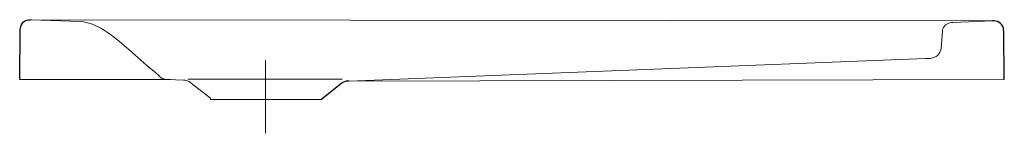
# Model space of a CAD drawing. Extents: x -0.448 to 0.448, y -0.049 to 0.054.
import ezdxf

# ---------------------------------------------------------------- set-up
doc = ezdxf.new("R2010")
doc.units = 0
doc.layers.get('defpoints').update_dxf_attribs({"color": 4})

msp = doc.modelspace()

# ---------------------------------------------------------------- linework, layer by layer
at = {"lineweight": 30}
for points in [[(-0.44794, -0.00002), (-0.44738, 0.04508), (-0.44734, 0.04642), (-0.44701, 0.04811), (-0.44637, 0.04966), (-0.44546, 0.05104), (-0.44433, 0.05221), (-0.44302, 0.05315), (-0.44157, 0.05381), (-0.44003, 0.05417), (-0.43844, 0.05419)], [(0.44795, 0.00002), (0.44738, 0.04356), (0.44735, 0.04487), (0.44707, 0.04657), (0.4465, 0.04813), (0.44568, 0.04953), (0.44462, 0.05076), (0.44336, 0.05177), (0.44192, 0.05254), (0.44033, 0.05305), (0.43862, 0.05327), (0.43733, 0.05324)], [(-0.14847, -0.00135), (-0.14996, -0.00141), (-0.15081, -0.00153), (-0.15166, -0.00172), (-0.15252, -0.002), (-0.15336, -0.00235), (-0.15418, -0.00276), (-0.15494, -0.00323), (-0.15564, -0.00377), (-0.15618, -0.00425), (-0.17312, -0.0178), (-0.17329, -0.018)]]:
    msp.add_lwpolyline(points, dxfattribs=at)
at = {"lineweight": 15}
for points in [[(-0.43854, 0.05419), (0.43733, 0.05324)], [(-0.44795, -0.00002), (-0.31079, 0.00003)], [(-0.31355, 0.00008), (-0.29884, -0.00049), (-0.29812, -0.00051), (-0.29718, -0.00062), (-0.29628, -0.00081), (-0.29543, -0.00107), (-0.29462, -0.00141), (-0.29387, -0.00182), (-0.29316, -0.00229), (-0.29249, -0.00282), (-0.29193, -0.00334), (-0.27443, -0.01689), (-0.27429, -0.01703), (-0.27429, -0.018)], [(-0.14847, -0.00135), (0.44795, 0.00002)]]:
    msp.add_lwpolyline(points, dxfattribs=at)
at = {"lineweight": 5}
msp.add_lwpolyline([(-0.27429, -0.018), (-0.17323, -0.018)], dxfattribs=at)
at = {"layer": 'defpoints', "lineweight": 5}
for points in [[(-0.43844, 0.05419), (-0.43687, 0.05412), (-0.39294, 0.05249), (-0.38954, 0.05226), (-0.38161, 0.0502), (-0.37354, 0.04625), (-0.36536, 0.04084), (-0.3571, 0.03436), (-0.34879, 0.02722), (-0.34048, 0.01985), (-0.33218, 0.01263), (-0.32394, 0.00599), (-0.32148, 0.00376), (-0.32062, 0.00279), (-0.31972, 0.00199), (-0.31877, 0.00134), (-0.31777, 0.00085), (-0.31672, 0.00048), (-0.31563, 0.00024), (-0.31449, 0.00011), (-0.31355, 0.00008)], [(0.43733, 0.05324), (0.40104, 0.05161), (0.3998, 0.05156), (0.39828, 0.05138), (0.39687, 0.05095), (0.39559, 0.0503), (0.39446, 0.04946), (0.39348, 0.04845), (0.39268, 0.04731), (0.39207, 0.04606), (0.39167, 0.04472), (0.39156, 0.04394), (0.39043, 0.02823), (0.39008, 0.02649), (0.38943, 0.02487), (0.38851, 0.0234), (0.38734, 0.0221), (0.38596, 0.02101), (0.38439, 0.02013), (0.38266, 0.01952), (0.38079, 0.01918), (0.37629, 0.01899), (-0.14847, -0.00135)], [(-0.22428, 0.01744), (-0.22428, -0.04872)], [(-0.29488, 0.00043), (-0.15447, 0.00043)]]:
    msp.add_lwpolyline(points, dxfattribs=at)

doc.saveas('drawing.dxf')
